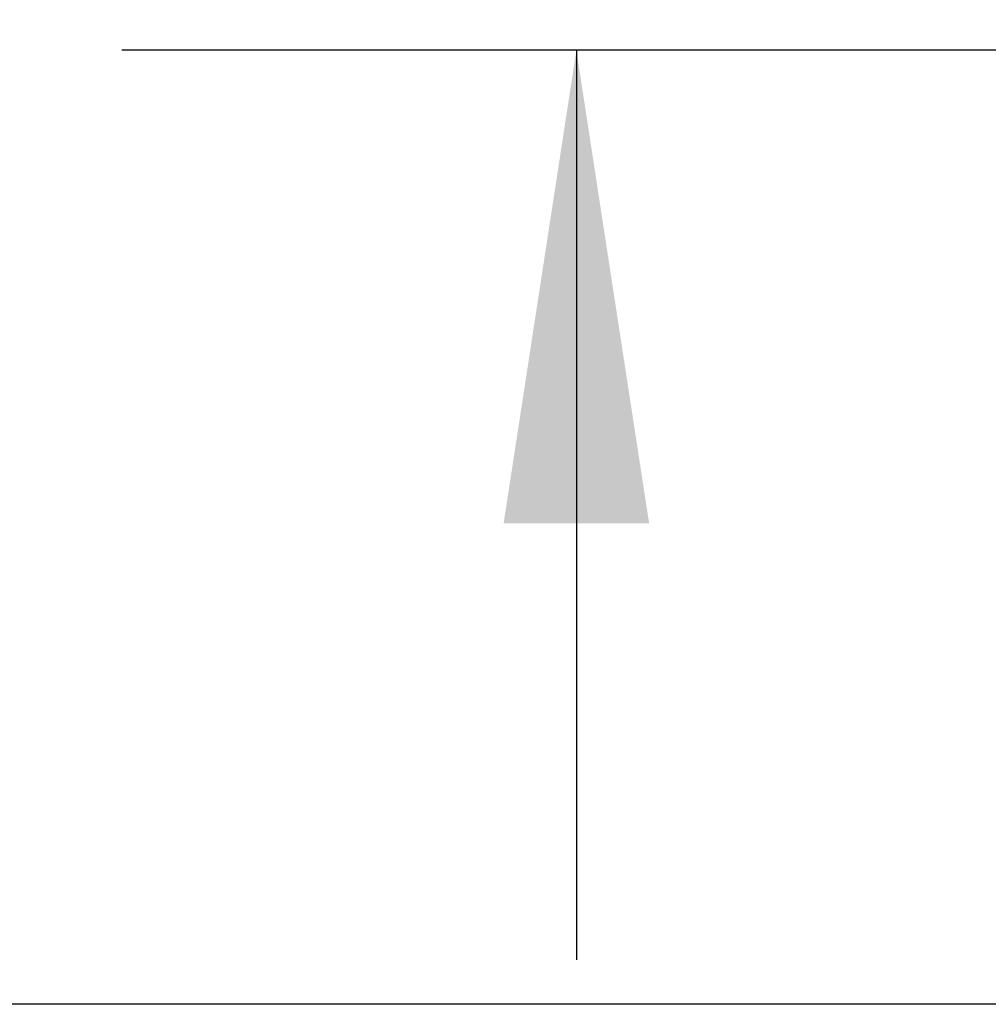
# Model space of a CAD drawing. Units: inches. Extents: x 0.5 to 16.5, y 0.2 to 10.8.
# Drawn here: x 8.2 to 8.5, y 6.7 to 6.9 of the extents above; entities that cross this region are included whole.
import ezdxf

# ---------------------------------------------------------------- set-up
doc = ezdxf.new("R2010")
doc.units = ezdxf.units.IN
doc.header["$MEASUREMENT"] = 0
doc.layers.add('SLD-0', color=179, linetype='Continuous')
doc.styles.add('SLDTEXTSTYLE0', font='TXT', dxfattribs={"width": 0.75})
doc.dimstyles.new('SLDDIMSTYLE1', dxfattribs={"dimtxt": 0.125, "dimasz": 0.13, "dimexe": 0, "dimexo": 0.0625, "dimgap": 0.03125, "dimtad": 0, "dimtih": 1, "dimtoh": 1, "dimlfac": 8, "dimrnd": 1e-09, "dimzin": 12, "dimdsep": 46, "dimtxsty": 'SLDTEXTSTYLE0', "dimsah": 1, "dimcen": 0.09, "dimadec": 0, "dimazin": 3, "dimtfac": 1, "dimtofl": 0, "dimtmove": 0, "dimatfit": 3, "dimfxl": 0, "dimfrac": 2, "dimtolj": 1, "dimtzin": 12, "dimarcsym": 0})
doc.dimstyles.new('SLDDIMSTYLE2', dxfattribs={"dimtxt": 0.125, "dimasz": 0.13, "dimexe": 0, "dimexo": 0.0625, "dimgap": 0.03125, "dimtad": 0, "dimtih": 1, "dimtoh": 1, "dimlfac": 8, "dimrnd": 1e-09, "dimzin": 12, "dimdsep": 46, "dimtxsty": 'SLDTEXTSTYLE0', "dimsah": 1, "dimcen": 0.09, "dimadec": 0, "dimazin": 3, "dimtfac": 1, "dimtmove": 0, "dimatfit": 0, "dimfxl": 0, "dimfrac": 2, "dimtolj": 1, "dimtzin": 12, "dimarcsym": 0})

# ---------------------------------------------------------------- blocks, each defined once
blk = doc.blocks.new('_D_5')
at = {"layer": 'SLD-0'}
for p, q in [((7.704369773524214, 7.728434291857317), (7.666283836412877, 7.728434291857317)), ((7.666283836412877, 7.728434291857317), (7.666283836412877, 7.529996785890986)), ((7.935272542782387, 7.728434291857317), (7.973358479893725, 7.728434291857317)), ((7.973358479893725, 7.728434291857317), (7.973358479893725, 7.529996785890986)), ((8.125284924149595, 7.548399573300415), (8.375284924149595, 7.548399573300415)), ((8.375284924149595, 7.548399573300415), (8.375284924149595, 6.963470092992178)), ((7.666283836412877, 7.529996785890986), (7.704369773524214, 7.529996785890986)), ((7.973358479893725, 7.529996785890986), (7.935272542782387, 7.529996785890986)), ((8.616236919677247, 6.963470092992178), (8.250284924149595, 6.963470092992178)), ((9.043996940032127, 6.921091145460822), (8.250284924149595, 6.921091145460822)), ((8.375284924149595, 6.921091145460822), (8.375284924149595, 6.671091145460823))]:
    blk.add_line(p, q, dxfattribs=at)
for points in [[(8.375284924149595, 6.963470092992178), (8.395284924149594, 7.093470092992177), (8.355284924149595, 7.093470092992177)], [(8.375284924149595, 6.921091145460822), (8.355284924149595, 6.791091145460822), (8.395284924149594, 6.791091145460822)]]:
    blk.add_solid(points, dxfattribs=at)
at = {"layer": 'SLD-0', "char_height": 0.125, "attachment_point": 1, "style": 'SLDTEXTSTYLE0'}
for s, insert in [('8.6', (7.704369773524214, 7.691130267112323)), ('.34', (7.704369764357653, 7.504107689071437))]:
    blk.add_mtext(s, dxfattribs=dict(at, insert=insert))
blk = doc.blocks.new('_D_8')
at = {"layer": 'SLD-0'}
for p, q in [((7.460545837594132, 7.179027056924598), (7.710545837594132, 7.179027056924598)), ((7.710545837594132, 7.179027056924598), (7.710545837594132, 6.963470092992178)), ((8.616236919677247, 6.963470092992178), (7.585545837594132, 6.963470092992178)), ((7.710545837594132, 6.658842136547317), (7.710545837594132, 6.963470092992178)), ((8.55236585668507, 6.658842136547317), (7.585545837594132, 6.658842136547317))]:
    blk.add_line(p, q, dxfattribs=at)
for points in [[(7.710545837594132, 6.963470092992178), (7.690545837594133, 6.833470092992178), (7.730545837594132, 6.833470092992178)], [(7.710545837594132, 6.658842136547317), (7.730545837594132, 6.788842136547317), (7.690545837594133, 6.788842136547317)]]:
    blk.add_solid(points, dxfattribs=at)
at = {"layer": 'SLD-0', "char_height": 0.125, "attachment_point": 1, "style": 'SLDTEXTSTYLE0'}
for s, insert in [('[61.98]', (6.927906984016955, 7.340160538145935)), ('2.44', (7.032594461324951, 7.141723032179604))]:
    blk.add_mtext(s, dxfattribs=dict(at, insert=insert))

msp = doc.modelspace()

# ---------------------------------------------------------------- dimensions: what is measured, and where the dimension line sits
at = {"layer": 'SLD-0'}
dim = msp.add_linear_dim(base=(8.375284924149595, 6.921091145460822), p1=(8.666236919677246, 6.963470092992178), p2=(8.96446844886532, 6.921091145460822), angle=90.0000000000002, dimstyle='SLDDIMSTYLE2', dxfattribs=at)
dim.commit()
dim.dimension.update_dxf_attribs({"geometry": '_D_5', "text_midpoint": (8.375284924149595, 7.548399573300414), "dimtype": 160})
dim = msp.add_linear_dim(base=(7.710545837594132, 6.963470092992178), p1=(8.60236585668507, 6.658842136547317), p2=(8.666236919677246, 6.963470092992178), angle=90.0000000000002, text='[61.98]\\P<>', dimstyle='SLDDIMSTYLE1', dxfattribs=at)
dim.commit()
dim.dimension.update_dxf_attribs({"geometry": '_D_8', "text_midpoint": (7.710545837594132, 7.179027056924597), "dimtype": 160})

doc.saveas('drawing.dxf')
